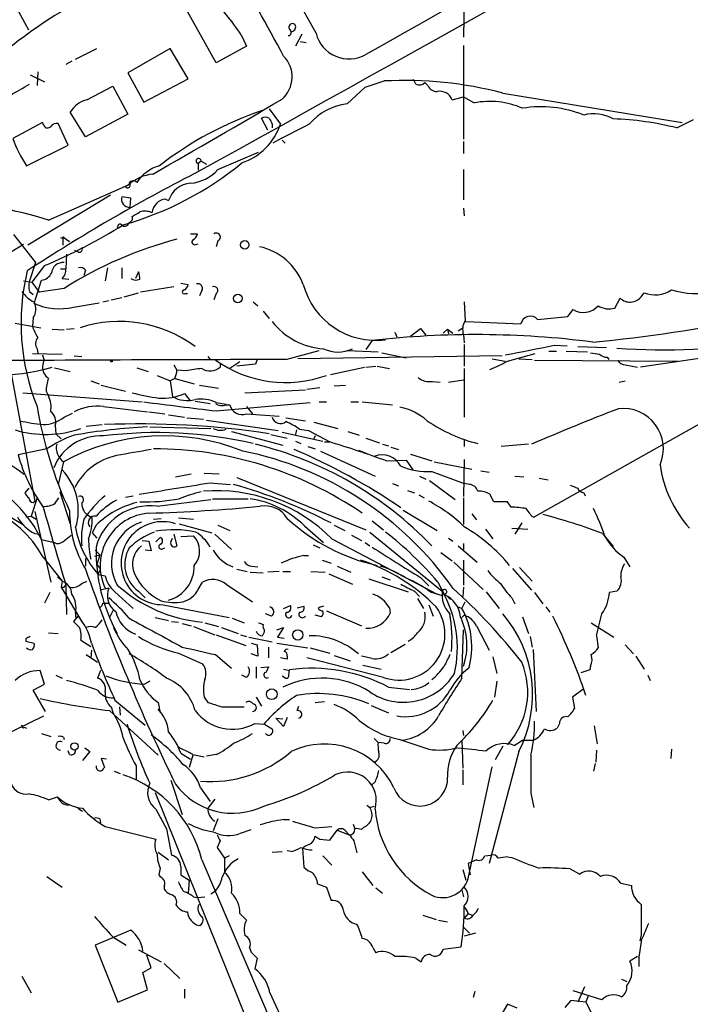
# Model space of a CAD drawing. Extents: x 5 to 972, y 10 to 895.
# Drawn here: x 631 to 706, y 535 to 645 of the extents above; entities that cross this region are included whole.
import ezdxf

# ---------------------------------------------------------------- set-up
doc = ezdxf.new("R2010")
doc.units = 0
doc.header["$MEASUREMENT"] = 0
doc.layers.add('MAIN', color=5, linetype='CONTINUOUS')

msp = doc.modelspace()

# ---------------------------------------------------------------- linework, layer by layer
at = {"layer": 'MAIN'}
for p, q in [((680.5507, 657.6059), (680.2967, 643.5513)), ((631.6133, 644.3133), (629.8353, 647.6153)), ((652.6107, 640.6726), (649.224, 646.6839)), ((655.4047, 643.8053), (655.9973, 642.5353)), ((662.178, 643.8899), (661.5007, 642.5353)), ((636.8627, 641.0959), (639.2333, 642.2813)), ((647.446, 642.2813), (642.7047, 639.5719)), ((649.478, 638.8946), (647.446, 642.2813)), ((655.9973, 642.5353), (652.6107, 640.6726)), ((662.0087, 643.0433), (662.686, 642.9586)), ((680.2967, 642.6199), (680.2967, 632.1213)), ((636.4393, 640.8419), (635.762, 640.5033)), ((631.7827, 639.3179), (633.3913, 638.5559)), ((632.6293, 639.6566), (632.5447, 638.1326)), ((642.7047, 639.5719), (644.4827, 636.2699)), ((644.4827, 636.2699), (649.478, 638.8946)), ((638.1327, 636.5239), (641.0113, 638.0479)), ((641.0113, 638.0479), (642.7047, 634.9153)), ((667.258, 636.1006), (669.29, 637.9633)), ((669.29, 637.9633), (671.4067, 638.6406)), ((674.9627, 638.3019), (674.7087, 638.8099)), ((675.9787, 638.4713), (676.3173, 638.1326)), ((679.0267, 636.5239), (680.2967, 636.8626)), ((680.2967, 636.8626), (681.482, 636.1853)), ((684.6993, 637.2859), (704.7653, 633.9839)), ((637.9633, 632.3753), (636.27, 635.1693)), ((642.7047, 634.9153), (637.9633, 632.3753)), ((658.368, 633.1373), (657.6907, 634.4919)), ((658.5373, 635.5079), (659.8073, 633.8146)), ((633.1373, 633.9839), (629.8353, 632.2059)), ((633.3067, 633.6453), (633.1373, 633.9839)), ((636.016, 631.4439), (634.9153, 633.8993)), ((658.876, 633.8146), (658.876, 633.3913)), ((704.1727, 633.3913), (706.0353, 634.3226)), ((631.3593, 629.1579), (636.016, 631.4439)), ((659.9767, 632.0366), (660.3153, 631.6979)), ((680.2967, 631.8673), (680.2967, 630.5126)), ((652.78, 628.7346), (657.352, 630.6819)), ((650.9173, 629.6659), (650.5787, 629.4119)), ((650.5787, 629.4119), (650.5787, 628.6499)), ((650.9173, 629.6659), (651.51, 629.3273)), ((680.2967, 628.7346), (680.2967, 625.3479)), ((633.8147, 623.0619), (642.7893, 627.0413)), ((642.7893, 627.0413), (642.4507, 626.7873)), ((640.7573, 625.8559), (631.5287, 620.2679)), ((643.0433, 625.5173), (642.0273, 625.6866)), ((642.9587, 624.5013), (643.0433, 625.5173)), ((646.938, 625.4326), (647.2767, 625.2633)), ((680.2967, 624.4166), (680.3813, 623.5699)), ((642.1967, 622.3846), (642.4507, 622.3846)), ((629.92, 621.4533), (632.3753, 618.3206)), ((649.732, 621.5379), (650.494, 621.5379)), ((631.0207, 620.3526), (622.808, 615.3573)), ((635.4233, 621.1993), (636.1853, 620.6913)), ((635.4233, 621.1993), (635.4233, 620.2679)), ((650.3247, 620.3526), (650.5787, 620.4373)), ((652.78, 620.7759), (652.6107, 620.0986)), ((635.8467, 619.2519), (635.762, 617.6433)), ((637.2013, 619.5059), (636.778, 619.6753)), ((632.3753, 618.3206), (631.698, 616.2886)), ((633.3913, 617.9819), (631.952, 616.1193)), ((635.1693, 617.6433), (635.762, 617.6433)), ((637.9633, 617.4739), (637.794, 616.8813)), ((640.4187, 617.7279), (640.1647, 616.2886)), ((642.0273, 617.7279), (642.0273, 616.5426)), ((643.89, 617.3046), (643.5513, 616.5426)), ((631.0207, 616.2886), (631.952, 616.1193)), ((631.952, 616.1193), (632.7987, 615.0186)), ((632.206, 613.7486), (633.0527, 616.3733)), ((635.3387, 616.5426), (636.1007, 616.4579)), ((648.6313, 616.0346), (649.478, 615.8653)), ((627.8033, 615.6959), (632.2907, 591.6506)), ((631.698, 615.1033), (632.1213, 614.7646)), ((635.5927, 615.4419), (632.7987, 615.0186)), ((642.2813, 614.5106), (643.89, 614.9339)), ((647.8693, 615.6113), (644.144, 615.0186)), ((649.1393, 614.8493), (649.3933, 614.8493)), ((651.002, 615.1879), (650.748, 614.5953)), ((652.6107, 614.8493), (652.3567, 614.1719)), ((700.1933, 614.5106), (700.532, 614.9339)), ((636.6087, 613.3253), (639.4873, 613.8333)), ((639.9107, 613.9179), (640.588, 614.0873)), ((640.842, 614.1719), (642.0273, 614.4259)), ((656.7593, 613.9179), (657.2673, 613.4946)), ((680.3813, 613.9179), (680.466, 611.8013)), ((697.23, 613.2406), (697.8227, 614.3413)), ((657.86, 612.9019), (658.5373, 612.0553)), ((691.9807, 612.3093), (692.5733, 613.0713)), ((630.0893, 611.5473), (632.968, 611.0393)), ((632.1213, 612.1399), (632.0367, 611.2086)), ((680.5507, 611.7166), (686.7313, 611.4626)), ((688.594, 611.9706), (691.9807, 612.3093)), ((634.238, 610.8699), (635.5927, 610.7853)), ((635.8467, 610.8699), (636.6933, 610.9546)), ((672.592, 610.5313), (672.846, 610.0233)), ((674.37, 610.1079), (675.4707, 610.9546)), ((675.4707, 610.9546), (676.0633, 610.1926)), ((678.5187, 610.8699), (678.0107, 610.4466)), ((678.5187, 610.8699), (678.6033, 610.3619)), ((678.5187, 610.8699), (679.1113, 610.4466)), ((679.704, 610.7006), (680.212, 611.0393)), ((680.2967, 610.2773), (680.3813, 609.3459)), ((670.052, 609.5999), (669.3747, 608.5839)), ((680.3813, 609.1766), (680.3813, 606.7213)), ((632.0367, 608.1606), (635.3387, 608.0759)), ((632.5447, 608.6686), (632.6293, 608.1606)), ((660.4, 607.4833), (664.1253, 608.4993)), ((667.258, 608.4993), (670.7293, 608.3299)), ((671.1527, 608.2453), (673.862, 607.6526)), ((685.2073, 607.3139), (688.34, 608.1606)), ((689.864, 608.4146), (690.7107, 608.4146)), ((690.4567, 609.0919), (691.896, 609.0073)), ((691.8113, 608.4146), (694.182, 608.3299)), ((693.0813, 608.9226), (696.2987, 608.8379)), ((709.8453, 608.0759), (700.1087, 606.6366)), ((633.1373, 607.9913), (633.3067, 607.4833)), ((633.3067, 607.4833), (633.1373, 606.7213)), ((636.6933, 607.9066), (637.54, 607.8219)), ((651.6793, 607.8219), (651.9333, 607.4833)), ((653.034, 607.0599), (653.034, 606.6366)), ((655.2353, 607.2293), (654.1347, 606.4673)), ((657.0133, 606.9753), (654.8967, 606.7213)), ((657.1827, 607.4833), (657.0133, 606.9753)), ((684.6147, 607.9066), (661.7547, 607.5679)), ((683.514, 607.5679), (684.9533, 607.3139)), ((686.4773, 607.5679), (688.0013, 607.4833)), ((688.2553, 607.3986), (704.2573, 607.3139)), ((696.3833, 607.7373), (696.5527, 607.4833)), ((634.492, 606.5519), (636.27, 606.1286)), ((643.7207, 606.5519), (644.9907, 606.1286)), ((647.8693, 606.8906), (648.208, 606.2979)), ((649.224, 606.2133), (648.208, 606.2979)), ((665.3953, 605.7899), (669.2053, 606.6366)), ((669.3747, 606.6366), (670.4753, 606.7213)), ((670.6447, 606.7213), (671.9993, 606.4673)), ((680.3813, 606.4673), (680.3813, 601.0486)), ((698.4153, 606.8906), (699.77, 606.6366)), ((638.556, 605.1126), (639.4873, 604.7739)), ((646.0067, 605.7053), (647.446, 605.1126)), ((647.954, 605.3666), (647.446, 605.1126)), ((647.446, 605.1126), (647.7, 603.3346)), ((647.954, 605.3666), (650.1553, 604.7739)), ((676.8253, 605.0279), (677.672, 604.9433)), ((678.6033, 604.9433), (680.2967, 605.1973)), ((697.738, 604.9433), (698.4153, 605.1126)), ((630.936, 603.7579), (644.3133, 602.7419)), ((633.5607, 603.9273), (633.8147, 603.4193)), ((639.7413, 604.6046), (642.4507, 603.9273)), ((649.0547, 603.6733), (649.732, 602.8266)), ((650.748, 604.6046), (652.8647, 604.2659)), ((655.828, 603.7579), (662.6013, 604.0966)), ((662.7707, 604.1813), (664.21, 604.3506)), ((665.8187, 604.5199), (667.0887, 604.6046)), ((650.24, 602.8266), (651.9333, 602.5726)), ((652.6107, 602.6573), (653.7113, 602.4879)), ((652.6107, 601.7259), (663.1093, 602.6573)), ((664.1253, 602.7419), (664.972, 602.7419)), ((667.6813, 602.7419), (668.528, 602.7419)), ((668.9513, 602.7419), (672.338, 602.4033)), ((712.6393, 603.5886), (688.2553, 589.8726)), ((635.5927, 601.0486), (636.524, 601.4719)), ((639.9953, 602.2339), (644.906, 601.6413)), ((645.0753, 601.6413), (646.8533, 601.3873)), ((653.7113, 602.4033), (654.1347, 602.4033)), ((655.9973, 602.2339), (656.6747, 601.3873)), ((647.2767, 601.3026), (649.0547, 601.0486)), ((649.3087, 600.9639), (651.1713, 600.7946)), ((651.51, 600.7099), (659.5533, 599.5246)), ((655.9973, 601.3873), (659.638, 601.1333)), ((660.4, 600.9639), (662.6013, 600.6253)), ((663.5327, 600.4559), (666.242, 599.7786)), ((634.5767, 600.1173), (634.6613, 599.1859)), ((638.048, 600.0326), (639.826, 600.2019)), ((645.16, 599.9479), (652.018, 599.7786)), ((654.304, 599.4399), (660.0613, 597.9159)), ((659.9767, 599.3553), (664.5487, 598.3393)), ((661.5853, 599.6093), (661.5007, 599.1013)), ((661.924, 599.6939), (662.94, 599.5246)), ((662.94, 599.5246), (665.3107, 598.2546)), ((667.3427, 599.4399), (668.6127, 599.0166)), ((634.6613, 599.1859), (635.254, 598.5933)), ((658.7067, 599.1013), (660.5693, 598.6779)), ((661.5007, 598.3393), (662.0933, 598.0853)), ((663.702, 598.9319), (663.5327, 598.5933)), ((664.718, 598.2546), (665.3107, 598.2546)), ((669.3747, 598.6779), (670.8987, 598.1699)), ((680.3813, 598.5086), (680.3813, 597.7466)), ((633.6453, 597.4926), (630.428, 596.8153)), ((662.8553, 597.7466), (663.702, 597.4926)), ((664.2947, 597.2386), (670.3907, 594.4446)), ((668.528, 597.3233), (669.4593, 596.9846)), ((671.2373, 598.0006), (671.9147, 597.8313)), ((672.1687, 597.6619), (673.0153, 597.4079)), ((687.578, 598.0006), (684.53, 597.7466)), ((635.508, 596.0533), (634.9153, 593.5133)), ((671.6607, 596.1379), (673.862, 596.2226)), ((673.862, 596.2226), (674.624, 595.1219)), ((674.37, 596.8999), (676.7407, 596.1379)), ((676.9947, 596.0533), (681.228, 595.2066)), ((680.3813, 596.3073), (680.2967, 592.1586)), ((676.7407, 594.9526), (680.3813, 593.5979)), ((682.244, 595.0373), (683.1753, 594.8679)), ((648.0387, 594.3599), (649.8167, 594.6986)), ((651.256, 594.7833), (652.9493, 594.6986)), ((654.8967, 594.2753), (669.3747, 588.4333)), ((675.386, 594.4446), (676.0633, 594.1059)), ((676.4867, 593.9366), (679.3653, 591.8199)), ((686.054, 594.4446), (687.07, 594.3599)), ((688.7633, 594.1906), (689.7793, 594.0213)), ((631.6133, 593.0899), (631.19, 592.5819)), ((635.0847, 592.6666), (635.3387, 592.4126)), ((635.0847, 592.6666), (636.27, 589.1106)), ((651.8487, 593.6826), (654.2193, 593.5133)), ((672.338, 593.5979), (673.0153, 593.3439)), ((674.0313, 592.8359), (674.7933, 592.5819)), ((680.974, 593.5133), (680.3813, 593.5979)), ((626.11, 591.9046), (631.1053, 588.9413)), ((632.5447, 591.9893), (631.8673, 589.9573)), ((632.1213, 591.4813), (632.2907, 591.6506)), ((634.5767, 591.3966), (635, 591.9893)), ((642.4507, 592.0739), (643.2973, 592.2433)), ((646.0067, 591.0579), (652.018, 591.8199)), ((652.1873, 591.9046), (656.1667, 591.9046)), ((675.3013, 592.3279), (675.894, 591.9893)), ((680.2967, 591.9893), (680.2967, 589.0259)), ((683.6833, 591.5659), (683.26, 592.4126)), ((685.2073, 591.5659), (683.6833, 591.5659)), ((685.6307, 590.9733), (685.2073, 591.5659)), ((693.7587, 592.5819), (693.928, 592.2433)), ((632.2907, 590.4653), (634.0687, 582.5913)), ((673.5233, 590.6346), (677.3333, 588.3486)), ((687.7473, 590.2113), (687.324, 590.8039)), ((631.2747, 589.8726), (631.8673, 589.9573)), ((631.8673, 589.9573), (632.46, 589.6186)), ((638.1327, 590.1266), (638.7253, 589.7879)), ((645.5833, 589.6186), (646.43, 589.7033)), ((648.3773, 589.7879), (650.0707, 589.6186)), ((670.052, 589.4493), (671.322, 588.4333)), ((681.228, 590.2113), (681.736, 589.5339)), ((639.1487, 588.9413), (638.7253, 588.0946)), ((648.462, 589.1106), (652.1027, 588.0946)), ((652.78, 588.9413), (654.1347, 588.3486)), ((662.5167, 588.8566), (664.6333, 586.9939)), ((665.8187, 588.9413), (667.004, 588.3486)), ((682.752, 588.5179), (683.5987, 587.4173)), ((685.7153, 588.6026), (687.4933, 588.5179)), ((686.816, 589.1953), (686.054, 587.9253)), ((632.2907, 588.0099), (632.7987, 587.9253)), ((633.0527, 587.3326), (634.492, 586.9939)), ((635.4233, 587.0786), (636.3547, 587.8406)), ((638.7253, 588.0946), (639.2333, 587.5019)), ((644.3133, 587.2479), (645.0753, 587.1633)), ((645.0753, 587.1633), (645.3293, 586.0626)), ((645.8373, 587.0786), (646.3453, 587.5866)), ((647.5307, 587.0786), (647.7, 587.5019)), ((647.8693, 587.9253), (648.208, 586.6553)), ((648.6313, 587.6713), (650.0707, 587.7559)), ((652.4413, 587.9253), (654.304, 586.2319)), ((665.5647, 587.4173), (677.3333, 581.2366)), ((667.766, 587.8406), (668.8667, 587.2479)), ((669.798, 588.1793), (677.926, 581.5753)), ((678.6033, 587.5019), (679.1113, 587.1633)), ((695.8753, 588.0099), (697.0607, 586.5706)), ((639.064, 586.1473), (639.572, 585.6393)), ((645.3293, 586.0626), (644.652, 586.1473)), ((646.5993, 586.3166), (646.8533, 586.4013)), ((663.448, 586.7399), (664.21, 586.4013)), ((669.29, 586.9939), (669.798, 586.6553)), ((679.704, 586.6553), (681.8207, 584.7926)), ((680.2967, 586.9093), (680.2967, 586.2319)), ((633.222, 585.3853), (635.3387, 582.6759)), ((637.9633, 585.2159), (637.9633, 584.3693)), ((638.9793, 585.4699), (639.572, 585.6393)), ((639.572, 585.6393), (639.2333, 584.5386)), ((662.432, 585.5546), (662.94, 585.5546)), ((664.464, 585.0466), (665.48, 584.7079)), ((668.782, 585.0466), (668.9513, 584.8773)), ((677.7567, 585.8933), (679.0267, 584.9619)), ((680.2967, 585.0466), (680.2967, 582.2526)), ((698.246, 585.3853), (698.9233, 584.2846)), ((639.2333, 584.5386), (639.6567, 584.0306)), ((639.4027, 583.4379), (639.6567, 584.0306)), ((654.8967, 584.0306), (656.082, 583.7766)), ((656.59, 584.3693), (657.2673, 584.2846)), ((666.1573, 584.3693), (667.6813, 583.6919)), ((679.196, 584.7926), (682.498, 581.7446)), ((685.8, 584.1153), (687.9167, 581.6599)), ((686.562, 584.1999), (688.0013, 582.6759)), ((634.8307, 583.1839), (635.3387, 582.6759)), ((639.4027, 583.4379), (640.1647, 583.2686)), ((656.4207, 583.6919), (657.86, 583.6073)), ((659.638, 583.7766), (658.368, 583.6919)), ((660.0613, 583.7766), (660.908, 583.7766)), ((663.194, 583.7766), (664.8027, 583.6919)), ((665.226, 583.5226), (667.8507, 582.3373)), ((669.7133, 582.9299), (674.116, 581.4906)), ((671.1527, 583.1839), (672.084, 582.8453)), ((675.4707, 583.0993), (676.402, 582.1679)), ((635.3387, 582.6759), (635.254, 581.9986)), ((635.254, 581.9986), (637.6247, 578.0193)), ((635.5927, 581.9986), (635.6773, 582.2526)), ((635.762, 582.2526), (635.8467, 578.9506)), ((637.54, 582.4219), (638.1327, 582.6759)), ((640.588, 581.9139), (639.6567, 581.6599)), ((650.5787, 581.7446), (651.0867, 582.5913)), ((653.7113, 582.3373), (656.6747, 580.3899)), ((677.418, 582.5913), (678.18, 581.1519)), ((680.2967, 581.9986), (680.212, 580.9826)), ((633.984, 581.4059), (633.3913, 580.2206)), ((641.2653, 581.4906), (643.2973, 579.6279)), ((643.89, 581.5753), (644.652, 580.8133)), ((674.7933, 581.5753), (675.386, 580.9826)), ((675.132, 580.7286), (675.8093, 579.6279)), ((676.5713, 581.4906), (677.926, 581.0673)), ((678.3493, 581.3213), (678.18, 581.1519)), ((678.5187, 580.9826), (678.8573, 580.6439)), ((682.8367, 581.4906), (684.276, 579.6279)), ((685.7153, 580.8133), (686.054, 580.1359)), ((688.2553, 581.4059), (689.1867, 580.1359)), ((697.484, 581.5753), (696.6373, 581.4059)), ((639.826, 579.9666), (639.572, 579.7126)), ((639.9107, 580.2206), (640.588, 580.2206)), ((646.684, 580.0513), (654.05, 578.6119)), ((660.146, 579.6279), (660.908, 579.9666)), ((661.67, 579.7126), (662.432, 579.8819)), ((664.6333, 579.8819), (664.0407, 579.7126)), ((671.9993, 579.7126), (672.084, 579.1199)), ((676.402, 580.0513), (676.91, 578.7813)), ((679.704, 579.7973), (680.1273, 579.6279)), ((680.1273, 579.6279), (680.466, 580.3899)), ((689.5253, 579.7973), (689.9487, 579.2046)), ((637.1167, 578.7813), (636.6087, 578.1886)), ((636.8627, 579.1199), (636.8627, 578.6119)), ((641.0113, 579.3739), (640.6727, 578.6119)), ((645.7527, 578.6119), (647.2767, 578.2733)), ((654.3887, 578.5273), (655.7433, 578.0193)), ((658.7913, 578.7813), (658.114, 579.0353)), ((664.3793, 578.6966), (663.702, 578.8659)), ((664.972, 579.3739), (668.8667, 577.6806)), ((680.1273, 578.6119), (680.3813, 578.8659)), ((686.9007, 578.6966), (687.578, 576.8339)), ((647.6153, 578.1886), (648.3773, 578.1039)), ((648.8007, 577.9346), (649.8167, 577.6806)), ((650.0707, 577.5959), (652.4413, 576.6646)), ((651.3407, 578.0193), (652.8647, 577.5959)), ((653.2033, 577.5113), (655.066, 576.8339)), ((659.384, 577.2573), (660.146, 577.5113)), ((660.146, 577.5113), (659.4687, 576.4106)), ((680.1273, 571.8386), (680.2967, 577.2573)), ((681.736, 577.6806), (683.1753, 574.9713)), ((694.6053, 578.0193), (697.1453, 576.4106)), ((631.2747, 576.2413), (631.2747, 575.9873)), ((633.8147, 576.9186), (634.9153, 576.8339)), ((652.6107, 576.6646), (655.9127, 575.4793)), ((655.32, 576.6646), (655.9973, 576.4953)), ((656.2513, 576.4106), (658.876, 575.9026)), ((659.4687, 576.4106), (660.2307, 576.3259)), ((687.7473, 576.4953), (688.0013, 575.3099)), ((695.198, 576.5799), (695.3673, 575.2253)), ((631.2747, 575.9873), (632.206, 575.7333)), ((637.4553, 576.0719), (638.556, 575.3946)), ((656.5053, 575.7333), (657.1827, 575.5639)), ((657.1827, 575.5639), (657.2673, 574.2939)), ((658.4527, 575.3099), (658.4527, 574.1246)), ((659.384, 575.7333), (662.8553, 575.2253)), ((663.1093, 575.2253), (665.3107, 574.6326)), ((672.1687, 574.7173), (673.7773, 575.6486)), ((688.086, 575.0559), (688.4247, 568.1133)), ((698.4153, 575.5639), (699.3467, 574.5479)), ((638.048, 574.4633), (639.318, 573.6166)), ((638.6407, 574.9713), (638.556, 574.1246)), ((648.3773, 574.6326), (651.0867, 573.4473)), ((652.526, 574.4633), (654.304, 572.9393)), ((657.2673, 574.2939), (656.5053, 574.5479)), ((660.5693, 573.9553), (659.8073, 574.1246)), ((660.5693, 574.2939), (660.5693, 573.9553)), ((671.322, 571.9233), (662.7707, 574.1246)), ((665.8187, 574.3786), (667.5967, 573.7859)), ((670.052, 574.0399), (668.8667, 574.2939)), ((683.5987, 574.2093), (684.022, 572.3466)), ((699.6007, 574.2939), (700.532, 572.8546)), ((657.098, 573.1086), (657.098, 571.8386)), ((657.606, 573.0239), (658.4527, 573.1086)), ((658.4527, 573.1086), (658.1987, 572.5159)), ((660.146, 572.8546), (660.8233, 572.6853)), ((669.036, 573.2779), (671.068, 572.8546)), ((694.5207, 573.1933), (694.436, 572.7699)), ((633.3913, 571.1613), (632.8833, 572.6853)), ((634.6613, 572.1773), (635.3387, 571.8386)), ((639.6567, 572.6853), (639.318, 571.8386)), ((655.9973, 571.9233), (655.4893, 572.1773)), ((659.9767, 572.0926), (660.4, 571.8386)), ((660.7387, 572.1773), (660.8233, 572.7699)), ((694.436, 572.7699), (693.42, 572.4313)), ((700.9553, 572.1773), (701.2093, 571.5846)), ((632.1213, 570.4839), (633.3913, 571.1613)), ((645.16, 571.4999), (644.5673, 571.1613)), ((671.9147, 570.8226), (674.2853, 570.5686)), ((684.022, 571.4999), (683.768, 569.7219)), ((633.476, 568.1133), (632.1213, 570.4839)), ((651.256, 569.7219), (651.6793, 569.1293)), ((657.098, 569.7219), (657.6907, 568.7059)), ((693.674, 570.5686), (692.4887, 569.7219)), ((692.4887, 569.7219), (692.7427, 568.4519)), ((640.842, 568.6213), (641.0113, 568.0286)), ((641.2653, 569.3833), (644.652, 566.5893)), ((641.7733, 568.6213), (641.858, 567.6899)), ((646.0913, 569.1293), (646.3453, 567.9439)), ((653.2033, 568.6213), (655.7433, 568.6213)), ((661.67, 568.1979), (661.8393, 568.7059)), ((663.702, 569.1293), (664.718, 569.2139)), ((669.9673, 568.7906), (671.9147, 567.9439)), ((628.396, 565.2346), (633.3067, 567.6053)), ((640.6727, 568.1979), (646.0913, 563.2026)), ((660.146, 566.4199), (659.2993, 567.3513)), ((659.2993, 567.3513), (660.0613, 567.2666)), ((660.5693, 567.4359), (660.146, 566.4199)), ((631.1053, 566.3353), (631.3593, 566.2506)), ((656.9287, 566.7586), (657.9447, 566.6739)), ((658.0293, 566.6739), (658.876, 566.1659)), ((691.0493, 566.7586), (690.7953, 566.2506)), ((694.944, 566.5046), (695.2827, 564.4726)), ((633.0527, 565.6579), (634.0687, 565.3193)), ((635.508, 565.2346), (635.5927, 564.9806)), ((680.212, 565.9966), (680.2967, 565.4039)), ((637.8787, 564.0493), (638.4713, 563.6259)), ((670.306, 565.0653), (670.7293, 564.6419)), ((671.4067, 564.5573), (670.7293, 564.6419)), ((673.1847, 564.9806), (676.402, 563.8799)), ((680.1273, 564.8959), (680.212, 561.7633)), ((684.6993, 564.2186), (683.8527, 562.6946)), ((685.9693, 564.3033), (686.9007, 564.8959)), ((686.9007, 564.8959), (688.086, 564.8959)), ((636.1853, 563.2873), (636.016, 563.7106)), ((638.4713, 563.6259), (637.6247, 562.6099)), ((648.6313, 563.4566), (649.732, 562.7793)), ((649.986, 563.2026), (649.5627, 561.8479)), ((649.986, 563.2873), (651.256, 563.0333)), ((652.6107, 563.2873), (651.51, 563.1179)), ((686.4773, 563.6259), (683.1753, 551.0953)), ((695.198, 563.7953), (695.1133, 562.4406)), ((703.58, 563.8799), (703.4953, 562.8639)), ((640.334, 562.7793), (639.7413, 562.8639)), ((639.7413, 562.8639), (640.08, 561.8479)), ((643.636, 562.0173), (643.636, 560.4933)), ((680.8893, 549.7406), (683.514, 561.9326)), ((695.0287, 562.2713), (694.8593, 561.4246)), ((641.1807, 561.4246), (641.858, 561.1706)), ((680.212, 561.5939), (680.212, 559.9006)), ((647.5307, 560.4086), (648.8007, 556.5986)), ((670.3907, 560.2393), (669.9673, 559.8159)), ((633.8147, 558.2073), (634.8307, 558.5459)), ((645.7527, 559.0539), (667.3427, 505.6293)), ((650.8327, 559.5619), (651.9333, 558.0379)), ((687.832, 558.9693), (688.1707, 557.3606)), ((652.4413, 558.2919), (651.6793, 557.2759)), ((669.4593, 557.6146), (669.798, 557.3606)), ((669.798, 557.3606), (670.306, 557.5299)), ((637.1167, 557.2759), (637.6247, 556.9373)), ((645.8373, 557.1913), (647.0227, 554.9899)), ((639.572, 556.0906), (639.6567, 555.6673)), ((640.1647, 555.2439), (645.8373, 553.8046)), ((652.78, 556.0906), (652.272, 554.7359)), ((660.146, 556.0059), (660.8233, 556.0059)), ((663.702, 555.0746), (665.5647, 555.2439)), ((667.9353, 555.4979), (668.1047, 555.0746)), ((647.0227, 554.9899), (647.6153, 552.0266)), ((655.32, 554.4819), (656.5053, 554.9053)), ((665.3107, 553.7199), (666.1573, 554.8206)), ((666.1573, 554.8206), (667.512, 554.3126)), ((667.0887, 554.7359), (667.512, 554.3126)), ((669.1207, 555.1593), (668.8667, 554.9053)), ((653.034, 553.6353), (652.6953, 552.8733)), ((664.21, 553.8046), (665.3107, 553.7199)), ((668.02, 553.6353), (668.3587, 552.2806)), ((646.0913, 552.3653), (647.2767, 551.5186)), ((652.6953, 552.8733), (653.542, 551.6879)), ((654.05, 551.9419), (653.542, 551.6879)), ((658.876, 552.3653), (659.9767, 552.4499)), ((660.9927, 552.4499), (660.5693, 552.5346)), ((662.2627, 552.7886), (662.432, 550.6719)), ((664.5487, 551.9419), (665.5647, 550.9259)), ((682.6673, 551.9419), (683.3447, 552.0266)), ((648.6313, 550.7566), (648.6313, 549.8253)), ((651.002, 551.5186), (662.7707, 524.0019)), ((653.542, 551.6879), (653.542, 550.0793)), ((681.736, 551.5186), (680.8047, 551.0953)), ((680.8047, 551.0953), (681.0587, 549.8253)), ((685.2073, 551.8573), (685.7153, 551.7726)), ((633.6453, 549.6559), (635.3387, 548.4706)), ((646.3453, 550.5873), (646.176, 549.8253)), ((648.6313, 549.8253), (649.5627, 549.2326)), ((668.9513, 550.1639), (670.1367, 548.6399)), ((680.212, 550.4179), (680.5507, 549.2326)), ((692.2347, 550.5026), (693.3353, 549.9099)), ((646.7687, 548.5553), (646.7687, 548.2166)), ((649.5627, 549.2326), (649.478, 547.7933)), ((663.956, 548.8093), (664.972, 548.4706)), ((697.9073, 548.8939), (699.0927, 548.6399)), ((652.018, 547.7086), (652.526, 548.0473)), ((664.972, 548.4706), (665.48, 546.9466)), ((670.4753, 548.3859), (671.2373, 547.7933)), ((680.1273, 548.1319), (680.2967, 547.3699)), ((650.0707, 547.3699), (650.494, 547.2853)), ((650.494, 547.2853), (651.3407, 547.3699)), ((700.1933, 546.5233), (700.1933, 543.1366)), ((655.2353, 545.5073), (655.9973, 544.7453)), ((675.7247, 545.3379), (677.2487, 544.8299)), ((680.8047, 545.5073), (680.3813, 544.9993)), ((680.8047, 545.5073), (681.228, 545.3379)), ((677.5027, 544.7453), (678.5187, 544.5759)), ((643.0433, 543.6446), (639.064, 541.9513)), ((680.2967, 543.9833), (680.974, 543.3059)), ((681.6513, 543.3059), (680.3813, 542.9673)), ((700.1933, 543.1366), (700.024, 542.4593)), ((639.064, 541.9513), (641.604, 535.6013)), ((641.0113, 542.8826), (642.5353, 541.9513)), ((643.89, 541.4433), (646.43, 540.0886)), ((645.3293, 539.4113), (644.8213, 540.8506)), ((656.336, 541.6973), (656.5053, 541.1893)), ((656.5053, 541.1893), (657.1827, 540.5119)), ((670.1367, 541.6973), (670.4753, 541.1046)), ((678.0107, 541.5279), (680.0427, 541.7819)), ((646.7687, 539.9193), (648.5467, 538.2259)), ((657.1827, 540.5119), (656.9287, 539.3266)), ((674.9627, 540.5119), (675.5553, 540.0886)), ((699.77, 540.6813), (698.9233, 540.1733)), ((699.9393, 540.5966), (699.9393, 539.5806)), ((644.398, 538.9033), (645.3293, 539.4113)), ((644.906, 536.9559), (644.398, 538.9033)), ((630.8513, 538.4799), (631.8673, 536.6173)), ((697.992, 538.1413), (698.5847, 537.8873)), ((641.604, 535.6013), (644.906, 536.9559)), ((649.0547, 537.0406), (649.0547, 536.0246)), ((658.622, 536.6173), (663.0247, 527.0499)), ((681.5667, 536.7866), (681.3973, 536.1093)), ((695.7907, 535.8553), (692.5733, 536.8713)), ((693.8433, 537.2946), (693.0813, 535.6013)), ((685.2073, 535.3473), (684.3607, 533.9079)), ((686.308, 534.9239), (685.2073, 535.3473)), ((692.3193, 535.7706), (691.642, 535.0086)), ((694.0127, 535.6013), (692.3193, 535.7706)), ((694.2667, 536.2786), (694.0127, 535.6013)), ((694.0127, 535.6013), (694.6053, 534.4159))]:
    msp.add_line(p, q, dxfattribs=at)
for centre, radius in [((655.8014, 620.3118), 0.4678), ((655.0221, 614.3035), 0.4788), ((640.8631, 607.314), 0.1058), ((661.7398, 576.6681), 0.5808), ((658.8324, 570.0421), 0.6078), ((636.7341, 564.1982), 0.4078)]:
    msp.add_circle(centre, radius, dxfattribs=at)
for centre, radius, start, end in [((-6504.1557, 13536.4979), 14758.2743, 298.99752481, 299.69439013), ((9739.7514, -15448.1445), 18470.2934, 119.1823547, 119.41153787), ((-105.6312, 220.2708), 878.3671, 28.8407406, 30.2628829), ((400.248, 502.1157), 294.8843, 28.193633, 32.737235), ((635.1836, 630.4498), 24.2335, 33.443703, 46.827785), ((664.0151, 598.9122), 55.5148, 120.79573, 141.157715), ((660.6475, 644.082), 0.3615, 271.030389, 60.903834), ((661.1334, 644.6553), 0.403, 24.32043, 219.694533), ((660.9405, 644.7122), 0.5707, 275.248057, 11.020513), ((667.4858, 644.9227), 3.8187, 194.375767, 299.646433), ((657.8025, 639.1008), 3.3073, 311.101506, 44.881178), ((593.824, 701.0403), 73.284, 297.176558, 301.118596), ((673.6676, 594.9324), 43.7666, 75.40071, 92.961107), ((675.3665, 639.0117), 0.8166, 240.364771, 318.564574), ((677.3227, 638.5401), 1.0848, 202.06327, 270.559841), ((677.6405, 636.0087), 1.4789, 20.388265, 101.989225), ((638.7788, 633.6775), 2.9188, 102.788779, 149.263144), ((137.9343, 1521.6233), 1027.5112, 299.6021546, 300.5350208), ((668.1753, 629.3393), 6.8233, 97.726099, 139.012981), ((683.2427, 627.2161), 9.1404, 66.409207, 101.106231), ((688.9495, 622.7899), 12.9656, 68.22764, 99.091883), ((670.153, 598.4629), 38.8976, 108.554846, 127.89639), ((658.114, 633.4765), 1.1001, 67.369719, 112.630281), ((828.0415, 718.8332), 189.3281, 206.453857, 206.683026), ((694.8869, 630.5412), 4.4353, 60.652168, 104.736199), ((633.7135, 633.8348), 0.4487, 204.977557, 322.333315), ((634.8185, 632.9138), 0.9902, 84.39016, 139.217958), ((653.3306, 635.9733), 6.827, 288.433356, 341.566644), ((734.8463, 490.9595), 159.8935, 116.691347, 118.333374), ((695.8738, 600.6993), 33.7289, 75.756273, 87.983379), ((641.9765, 636.3715), 12.8359, 198.936902, 214.193201), ((632.3648, 657.5747), 36.3747, 285.681799, 309.474112), ((647.4523, 624.8698), 4.4506, 105.529831, 146.976564), ((650.6336, 629.6914), 0.2848, 354.863847, 258.887312), ((741.3199, 449.9348), 200.2841, 117.049075, 123.271034), ((646.0577, 623.2595), 4.9984, 96.421079, 130.835037), ((649.4357, 631.6131), 4.4125, 273.850352, 319.280821), ((642.6793, 626.982), 0.3003, 220.421237, 49.578763), ((643.3267, 626.9597), 0.5176, 40.423582, 151.003457), ((649.9348, 624.4334), 2.7846, 94.176507, 162.660827), ((642.9365, 625.4425), 0.9414, 164.971747, 271.35118), ((622.8694, 590.4523), 34.3975, 71.44585, 91.371667), ((647.099, 623.7476), 1.6927, 95.457983, 174.542017), ((642.7259, 623.3053), 0.519, 286.58081, 20.292464), ((516.636, 835.3893), 246.8298, 300.851156, 301.080338), ((644.6243, 622.1545), 1.9236, 65.762612, 107.080393), ((607.0584, 679.4628), 66.8829, 293.185947, 301.693183), ((642.0702, 622.1726), 0.5526, 122.502209, 175.567893), ((641.7312, 622.0885), 0.5517, 32.460041, 85.623597), ((642.1546, 623.104), 0.778, 292.371723, 337.628278), ((649.6839, 621.6164), 0.8139, 291.787031, 354.465227), ((652.6298, 621.191), 0.4415, 289.892177, 128.211893), ((635.316, 621.482), 0.3956, 248.233553, 314.385482), ((659.4496, 577.9659), 44.4252, 104.657792, 122.480481), ((650.19, 620.6297), 0.3081, 131.460576, 295.924669), ((637.3072, 619.8022), 0.3147, 250.332702, 42.282263), ((656.0618, 613.539), 6.7021, 20.309805, 78.162107), ((635.4405, 617.0388), 1.2908, 83.228446, 175.712617), ((655.7895, 611.5398), 25.0384, 166.489625, 201.818364), ((632.9334, 617.7215), 1.3535, 275.056838, 334.334263), ((634.3999, 617.5354), 1.3664, 313.398651, 4.52928), ((637.413, 617.093), 0.6693, 34.689739, 108.440363), ((641.8601, 616.4584), 2.1992, 359.986974, 22.629685), ((633.6874, 615.6959), 2.0758, 163.409678, 196.587676), ((643.6335, 617.4865), 1.1132, 237.98316, 292.487634), ((648.3768, 616.2043), 1.1522, 306.039438, 342.889228), ((650.5424, 615.4419), 0.5251, 331.072569, 104.681922), ((670.5112, 618.075), 8.4577, 195.1452, 277.23257), ((633.7223, 617.0176), 3.4507, 213.694212, 243.933212), ((649.0264, 615.0468), 0.2276, 82.856246, 299.754253), ((652.3672, 615.2126), 0.4374, 303.831772, 114.28568), ((701.727, 618.0636), 3.3501, 249.101857, 303.580969), ((706.4821, 625.0668), 10.2151, 253.495021, 280.372472), ((630.5799, 613.1043), 1.8183, 327.967227, 26.580553), ((635.0846, 620.5812), 7.4142, 247.154126, 281.862509), ((698.9291, 615.5314), 1.6249, 227.087322, 321.080264), ((693.7218, 614.9229), 2.1789, 238.189734, 319.0419), ((696.582, 615.4453), 2.298, 238.089497, 286.378987), ((641.7596, 597.5427), 14.1923, 53.306202, 108.013779), ((665.2277, 616.7528), 8.106, 218.41055, 265.79483), ((681.9249, 610.8678), 1.732, 147.386218, 199.934211), ((687.7805, 611.2845), 1.0642, 40.144041, 170.365967), ((676.3418, 798.1726), 189.64, 275.577925, 281.060698), ((636.2606, 612.4063), 4.3904, 195.83085, 214.198608), ((681.7165, 507.7551), 102.5106, 82.681556, 96.533737), ((633.4451, 609.2464), 1.0699, 139.685652, 212.68889), ((702.8777, 688.8261), 80.2543, 266.14638, 278.38933), ((666.242, 612.1512), 3.8362, 245.206604, 294.793396), ((652.6487, 783.8359), 178.7873, 280.409796, 282.20846), ((737.3787, 862.1604), 257.5067, 260.419421, 260.648604), ((696.2865, 608.7231), 0.9905, 220.799562, 275.608144), ((682.9802, -9277.3949), 9884.904, 90.13088152, 90.36006507), ((628.2213, 626.6211), 20.8706, 249.596771, 286.755384), ((660.3875, 618.5954), 13.6811, 234.92653, 289.578466), ((679.796, 616.1272), 10.342, 289.569228, 301.549613), ((698.5, 607.9912), 1.1039, 212.469202, 265.599304), ((634.7464, 606.6792), 1.6097, 178.501273, 234.632388), ((645.9511, 606.4131), 2.2598, 332.413275, 357.077961), ((652.4434, 590.0275), 16.5029, 95.010735, 101.249469), ((651.9074, 607.8791), 1.6772, 237.327583, 312.199236), ((637.6705, 603.9441), 4.1098, 159.749735, 180.234212), ((676.5239, 607.1502), 2.1436, 232.423911, 278.082852), ((649.1789, 625.8864), 22.9187, 254.910928, 262.471223), ((646.6099, 609.117), 5.9675, 265.830312, 294.185149), ((631.2734, 602.1491), 2.8411, 349.703812, 26.556934), ((902.548, 2634.2444), 2047.8281, 262.7603932, 262.9895749), ((649.3839, 606.2694), 3.3836, 240.154092, 284.655995), ((650.9176, 599.2713), 3.7857, 63.433595, 100.310803), ((653.2879, 603.6729), 1.3383, 235.299431, 288.443072), ((676.3505, 609.4741), 44.4001, 189.384973, 205.227896), ((633.3066, 600.5406), 1.3388, 341.567758, 55.30214), ((639.3232, 596.483), 5.79, 83.334157, 117.014238), ((655.5328, 602.7511), 1.4407, 193.96969, 288.808456), ((671.9077, 595.7853), 6.4909, 48.216184, 78.653713), ((787.462, 368.3334), 250.3124, 111.025689, 113.433491), ((698.1689, 597.4999), 4.5096, 336.678288, 96.565245), ((635.9109, 625.2181), 25.1603, 257.807905, 263.86504), ((633.2209, 603.9472), 3.7453, 270.016828, 309.29199), ((659.7899, 601.2502), 0.9359, 192.439826, 310.68829), ((656.7204, 592.1228), 9.1869, 55.499347, 66.388835), ((685.9979, 614.8296), 17.2372, 235.492179, 256.265188), ((633.515, 610.8893), 11.7887, 253.106632, 289.526549), ((648.6522, 530.2344), 69.8141, 93.075949, 99.863202), ((645.9805, 551.0488), 48.2557, 77.093052, 97.124795), ((643.8881, 501.2213), 99.0538, 81.495256, 92.203265), ((653.0815, 601.2626), 1.6904, 241.388188, 291.874421), ((640.8589, 586.8754), 12.8359, 108.936902, 124.193201), ((639.7036, 593.2217), 5.7176, 87.075643, 157.866616), ((646.8008, 575.3196), 23.6096, 68.185972, 118.575326), ((635.4435, 498.0711), 104.5408, 69.730231, 73.399369), ((623.9559, 585.8656), 11.2981, 50.74317, 92.387232), ((636.5331, 597.5772), 1.8366, 166.671235, 236.071991), ((812.7061, -376.5757), 988.2606, 99.7509033, 99.9800873), ((645.5836, 555.9567), 41.5359, 55.764856, 90.000414), ((648.0817, 559.9932), 37.9915, 35.239097, 78.626152), ((647.3028, 558.2919), 40.8788, 43.93502, 76.258382), ((635.2399, 535.4399), 67.2369, 55.555786, 67.166652), ((648.2442, 601.7469), 18.4861, 195.472315, 215.64728), ((642.8453, 590.0564), 6.8216, 101.933906, 152.799766), ((671.195, 594.4999), 2.3229, 26.747064, 112.502226), ((619.327, 580.5169), 15.3248, 26.407379, 77.195717), ((630.7383, 590.6346), 6.4265, 342.361538, 44.286968), ((676.2801, 602.7169), 7.778, 247.226233, 273.394967), ((715.6027, 597.5637), 13.4207, 187.919391, 221.890332), ((330.4064, 2561.5805), 1993.9778, 279.0477574, 279.2769364), ((654.3051, 577.4139), 15.6244, 102.522762, 111.960822), ((652.6122, 574.5527), 18.2556, 44.804925, 94.527031), ((638.1006, 535.9136), 59.9047, 62.803126, 74.054289), ((680.8554, 592.4182), 1.1015, 17.602583, 83.818923), ((682.0237, 590.3464), 2.4078, 59.106027, 92.818557), ((777.3364, 804.9177), 227.9692, 248.080499, 248.309672), ((693.8376, 593.3928), 0.8147, 201.826223, 264.442654), ((622.5092, 579.4708), 12.2371, 28.902938, 104.615969), ((632.2914, 592.9212), 1.1525, 197.122101, 233.958372), ((632.2061, 592.074), 0.5988, 188.131456, 261.857718), ((637.3706, 591.82), 0.3786, 296.571817, 116.565051), ((647.8676, 582.9029), 12.1069, 129.511935, 146.310064), ((645.1846, 584.5555), 8.1001, 117.577378, 138.173199), ((644.7074, 611.9253), 20.3697, 268.176721, 280.621642), ((654.7426, 580.9283), 11.1038, 45.562635, 81.307702), ((668.3992, 576.3984), 17.2242, 45.920677, 62.31409), ((633.3403, 593.4633), 2.4083, 267.184404, 300.889907), ((2814.648, 1221.6073), 2270.7529, 196.1241877, 196.3533725), ((648.8071, 590.4901), 12.6219, 179.728544, 210.781666), ((639.2334, 591.4152), 1.6947, 177.764657, 229.496616), ((646.0714, 581.8653), 9.8992, 103.736955, 134.372578), ((645.1723, 584.88), 6.234, 82.308059, 165.072076), ((639.859, 777.5191), 187.2959, 271.595928, 275.411125), ((658.0821, 588.2134), 2.8993, 30.922748, 101.152967), ((685.1796, 577.9161), 13.065, 80.553106, 88.021333), ((671.5123, 579.5149), 25.9331, 18.331686, 25.80521), ((634.2547, 592.0126), 4.4585, 208.683893, 243.864254), ((646.0649, 587.4171), 8.5589, 165.09493, 185.106487), ((638.9905, 589.2615), 0.7136, 77.190751, 223.319321), ((632.2432, 589.7223), 6.4824, 339.171265, 0.579824), ((645.5183, 584.4069), 5.9056, 94.301972, 204.969887), ((646.5991, 584.6949), 4.6444, 71.943072, 271.047435), ((675.1626, 605.419), 21.4464, 227.120803, 257.838947), ((688.1876, 590.3213), 0.4538, 194.027058, 278.580088), ((675.4235, 535.0099), 56.8091, 68.899245, 75.979387), ((647.0741, 590.389), 10.3522, 189.46123, 222.179907), ((645.7143, 584.6712), 4.8423, 107.866564, 209.96532), ((647.8682, 576.9322), 11.5123, 77.679403, 100.16084), ((670.5515, 572.0602), 19.3883, 39.734891, 59.536013), ((652.4525, 587.8325), 14.1566, 181.680675, 190.999976), ((648.4194, 580.7714), 7.9024, 110.375717, 134.566777), ((646.1558, 587.1798), 0.4488, 307.666685, 65.022443), ((648.2873, 586.0581), 2.4623, 319.344694, 43.591425), ((647.8975, 584.2629), 4.6075, 28.846859, 58.211318), ((646.9703, 556.6074), 40.0278, 40.47726, 52.068774), ((702.0817, 591.0599), 6.8494, 209.652123, 235.943591), ((634.8879, 587.8035), 0.9012, 243.941047, 306.449005), ((658.2244, 586.0539), 19.0806, 178.702666, 208.895503), ((646.0144, 584.5425), 3.6493, 149.378747, 234.398807), ((645.8504, 584.6018), 2.6166, 128.299028, 204.358238), ((646.4462, 586.5478), 0.2773, 93.349473, 303.512416), ((647.9035, 586.9216), 0.4045, 157.162223, 318.828732), ((655.9521, 588.2643), 4.2456, 209.909928, 249.615649), ((1519.4135, 1939.4709), 1597.4928, 237.8806884, 238.1098706), ((664.9128, 573.8792), 11.936, 101.995855, 114.875116), ((661.9626, 564.5947), 21.5589, 44.843083, 71.559757), ((852.0137, 659.5879), 226.9944, 199.442439, 206.026622), ((646.186, 584.3766), 3.9701, 285.945991, 1.115664), ((656.6744, 585.4696), 1.1035, 212.461635, 265.613639), ((667.6665, 573.5852), 11.2826, 56.693455, 72.903991), ((689.8232, 589.2387), 8.6828, 218.266339, 231.729436), ((700.4977, 583.2039), 2.5905, 146.774924, 180.442361), ((643.2942, 583.9761), 3.2085, 192.738965, 230.775427), ((649.1106, 586.0452), 6.182, 204.082754, 244.302912), ((652.205, 580.4594), 2.4074, 51.266224, 117.679507), ((670.1098, 573.1738), 10.5319, 52.155601, 69.128644), ((696.4086, 582.7183), 1.5694, 313.2546, 17.258413), ((635.4234, 666.6985), 84.7001, 269.885409, 270.114524), ((634.8756, 581.1813), 1.5647, 2.025412, 72.784468), ((636.4957, 583.4383), 1.4573, 261.090328, 315.775685), ((642.5727, 581.0672), 2.1578, 156.896246, 235.482861), ((652.586, 594.6675), 16.6313, 228.286039, 264.82781), ((648.2644, 582.9017), 2.5874, 283.884789, 333.435939), ((864.5311, 962.9559), 425.9714, 243.320357, 243.54954), ((678.1723, 581.506), 0.2559, 313.780451, 164.285299), ((635.0166, 533.2426), 65.6752, 37.933916, 47.824391), ((691.9973, 587.0786), 8.8723, 211.658736, 224.923741), ((634.1114, 579.6702), 2.8058, 348.689267, 33.935866), ((626.3095, 564.2488), 21.8691, 40.761142, 49.238858), ((669.1193, 578.093), 3.3041, 29.351708, 72.066257), ((680.8043, 581.1237), 2.9135, 171.083092, 225.789853), ((666.7628, 575.2228), 12.8441, 347.059917, 29.642354), ((676.9928, 578.4207), 2.9781, 5.315838, 66.506344), ((691.9007, 581.761), 4.7499, 324.981298, 355.712591), ((638.9799, 580.4743), 0.9648, 307.859358, 344.753736), ((647.8578, 586.2346), 5.9343, 256.07803, 279.970731), ((658.5035, 579.2554), 0.5547, 301.259632, 77.665012), ((660.4678, 579.7126), 0.5082, 271.905397, 29.985395), ((661.9724, 579.6974), 0.4952, 264.390726, 21.872304), ((664.481, 579.8227), 0.4539, 194.039305, 278.578205), ((673.0663, 576.7779), 5.1584, 250.236196, 35.826648), ((672.4131, 575.3614), 8.8155, 344.052551, 28.945707), ((632.2767, 574.4563), 6.4909, 11.346287, 41.783816), ((637.2971, 579.8679), 2.9454, 306.861339, 329.158678), ((644.8252, 580.0772), 3.5634, 192.774191, 249.053456), ((1450.1876, 2058.5939), 1685.9278, 241.3894048, 241.6185875), ((660.7245, 578.9365), 0.3597, 131.810798, 348.683821), ((662.2626, 578.9929), 0.3993, 147.985492, 328.005262), ((663.9558, 579.1623), 0.6295, 312.282873, 19.640967), ((669.5018, 580.2374), 2.8136, 267.410938, 336.598462), ((673.7262, 578.7391), 2.3001, 307.675515, 11.676331), ((663.2355, 576.2939), 15.7772, 354.573612, 10.006339), ((673.394, 575.5305), 7.2877, 341.294303, 25.750016), ((679.7744, 576.8054), 2.148, 24.044823, 73.588181), ((674.157, 570.0116), 13.8769, 332.601968, 40.56193), ((625.7323, 546.5036), 72.1748, 18.907581, 26.565193), ((607.4404, 599.0626), 90.5918, 345.630398, 347.227998), ((806.2722, 747.1748), 239.462, 224.885409, 225.114592), ((635.2126, 576.5378), 2.2906, 348.26426, 25.150932), ((638.556, 576.0284), 1.5675, 71.089977, 108.910023), ((648.7366, 580.7705), 8.3067, 203.101319, 224.277653), ((699.956, 704.9345), 133.8752, 251.443679, 251.672862), ((658.622, 577.6806), 0.7806, 167.473581, 220.599702), ((695.0186, 449.3884), 141.9681, 116.450424, 116.679643), ((651.4169, 588.2915), 13.993, 237.458934, 257.454049), ((657.784, 577.2971), 0.7173, 196.959414, 269.305007), ((657.0732, 577.2316), 0.9579, 317.132054, 356.468811), ((663.1433, 568.4328), 8.148, 48.634211, 90.834014), ((672.9675, 578.2601), 2.5465, 296.808558, 328.210457), ((631.8251, 575.649), 0.6297, 222.290215, 289.634851), ((631.6133, 575.5216), 0.6294, 312.276138, 19.655661), ((725.6449, 607.9767), 92.7867, 200.334499, 204.57833), ((862.3102, 1506.1978), 955.0595, 257.0820059, 257.3111921), ((660.5511, 574.7476), 0.325, 71.542753, 170.381156), ((693.2957, 576.5349), 2.4508, 302.29978, 327.700221), ((634.6215, 569.9346), 9.5959, 10.414914, 31.660192), ((625.781, 543.8426), 35.1424, 52.810935, 60.896226), ((660.1207, 574.3617), 0.4537, 351.405541, 75.969882), ((670.4752, 576.1572), 2.1592, 258.696833, 311.81226), ((1017.0887, 404.4461), 378.6338, 153.318659, 153.547855), ((693.0722, 573.9276), 1.624, 333.117808, 19.260576), ((649.5913, 572.3265), 1.8688, 339.410224, 36.851502), ((655.5433, 572.5929), 0.8091, 304.137927, 39.598836), ((663.314, 554.3955), 18.5424, 62.364895, 97.719547), ((672.1147, 577.3802), 7.3494, 309.008509, 324.463954), ((685.3163, 566.9832), 7.4212, 126.622374, 151.854077), ((678.8301, 570.2541), 8.6649, 317.389954, 22.83375), ((632.8491, 568.6757), 4.0097, 89.511306, 133.493335), ((638.9429, 570.633), 1.2626, 345.393635, 72.717442), ((645.153, 584.3526), 13.2043, 248.199799, 267.45771), ((645.0683, 566.8695), 5.3396, 14.405541, 68.529757), ((658.2664, 572.1942), 0.3287, 101.88417, 304.516601), ((664.4685, 561.7294), 10.1049, 58.168915, 115.85807), ((660.4423, 572.135), 0.2994, 261.878017, 8.121983), ((673.5829, 575.7941), 6.6596, 235.36568, 328.823625), ((739.2142, 532.2751), 71.1093, 146.194464, 150.208607), ((625.2597, 532.1722), 40.8096, 69.849623, 74.96409), ((649.3195, 573.7947), 5.6734, 202.001323, 235.318898), ((654.9159, 570.5383), 3.7498, 162.445444, 192.574881), ((674.2049, 574.0761), 3.5164, 274.07366, 308.668715), ((650.4449, 647.4585), 79.8607, 257.296678, 262.971358), ((640.9913, 571.7078), 2.0731, 216.182817, 272.894838), ((642.1363, 570.1211), 1.9811, 174.394735, 229.206407), ((670.5769, 556.0485), 16.5067, 123.005766, 139.931596), ((664.0672, 555.619), 14.4865, 67.061077, 99.864875), ((673.8103, 573.1604), 5.6382, 260.152258, 331.659531), ((779.4412, 949.8749), 401.6097, 251.450455, 251.679638), ((656.2429, 568.5791), 0.6417, 36.405541, 120.969882), ((656.6786, 568.5404), 0.4272, 269.476827, 79.110927), ((663.066, 561.4654), 7.9047, 45.436683, 69.620497), ((664.3007, 580.6561), 22.3492, 312.97144, 329.708944), ((690.0338, 569.891), 3.0674, 309.397568, 332.020577), ((633.8766, 563.4073), 8.5006, 11.829298, 32.932006), ((642.8448, 565.3056), 4.4625, 6.713662, 43.321988), ((654.4246, 571.3829), 5.2588, 217.275638, 298.435943), ((661.7547, 567.7746), 0.4317, 281.302123, 101.315138), ((672.7617, 570.3339), 5.4702, 276.216079, 330.078171), ((691.8045, 566.7857), 0.7557, 76.517242, 182.055151), ((630.9783, 566.4623), 0.1796, 135, 315), ((697.2283, 583.8866), 57.2568, 197.495008, 204.579957), ((675.0555, 575.0176), 10.2098, 230.873231, 259.441776), ((674.1675, 566.6493), 14.0925, 345.843159, 1.477232), ((690.0106, 567.3128), 1.3206, 240.284179, 306.455127), ((635.0845, 564.3871), 0.9474, 63.448472, 100.287538), ((666.9291, 574.6165), 26.4822, 200.944901, 208.408884), ((633.95, 549.6682), 19.4878, 39.968908, 54.273284), ((641.0064, 560.6721), 8.1174, 20.061441, 39.42573), ((649.8853, 576.1297), 12.4802, 291.987855, 302.957391), ((658.4872, 565.9237), 0.4581, 215.459179, 31.920528), ((687.31, 566.9419), 2.1882, 290.770566, 339.229434), ((635.1455, 564.2807), 0.486, 66.573831, 272.807063), ((638.1501, 541.7308), 24.5921, 61.230392, 65.642216), ((647.3001, 573.558), 11.5624, 297.341817, 308.881684), ((664.7173, 555.8347), 8.6357, 25.56923, 115.550232), ((674.0731, 564.3457), 3.3569, 174.937847, 193.864449), ((671.5912, 565.0169), 0.4952, 248.127696, 5.609274), ((677.6021, 571.7239), 7.9353, 261.301432, 284.726584), ((684.0638, 561.0861), 5.5555, 144.612306, 183.496368), ((765.9032, 1368.2318), 808.7981, 263.8759391, 264.1051214), ((684.8668, 561.5555), 2.9607, 68.137859, 133.289247), ((636.3698, 563.747), 0.4953, 248.132005, 5.59663), ((652.0296, 573.923), 13.6516, 264.970177, 311.037907), ((670.0098, 563.2449), 0.8571, 290.217266, 20.232123), ((1746.1811, 561.0859), 1058.3512, 179.8854085, 180.1145861), ((639.6144, 561.9326), 0.4596, 169.699613, 349.697384), ((646.3595, 558.2778), 4.6539, 16.01693, 57.130144), ((638.0573, 548.3281), 13.3321, 13.845812, 71.911602), ((648.3282, 590.4357), 34.2822, 286.290649, 300.841167), ((667.3264, 558.1298), 3.2048, 342.971799, 116.362769), ((666.6641, 562.1869), 4.2049, 332.40748, 350.72652), ((675.4186, 560.6335), 3.1022, 200.207803, 2.102298), ((631.2949, 560.5942), 1.739, 200.496273, 280.550031), ((647.2325, 559.0385), 2.315, 153.542315, 232.936055), ((654.4564, 564.6669), 7.9438, 216.110098, 296.047664), ((630.3164, 550.7531), 8.2343, 64.859058, 80.938168), ((636.2333, 559.127), 1.5182, 202.504325, 264.989393), ((638.1629, 562.1684), 4.922, 227.390227, 263.722412), ((645.7993, 564.8906), 11.1717, 222.969101, 239.710965), ((653.2807, 557.2023), 1.6031, 177.36855, 238.423874), ((668.6034, 556.5233), 1.4588, 290.769342, 35.02677), ((682.457, 558.2149), 12.1096, 184.848867, 241.832969), ((639.1485, 555.2431), 0.9474, 63.448472, 100.287538), ((653.4142, 562.7348), 8.1638, 241.173894, 261.95734), ((661.5915, 543.4945), 12.5946, 96.590427, 108.854734), ((852.936, 1190.4687), 662.9745, 253.186161, 253.4153391), ((653.9706, 557.7076), 3.4966, 240.936006, 292.700914), ((822.1595, 638.6339), 189.2834, 206.45383, 206.683054), ((662.4318, 554.355), 1.2877, 297.414744, 350.537678), ((748.6232, 680.9623), 152.6259, 236.192738, 236.421942), ((666.5872, 554.3841), 0.6127, 35.049488, 134.563545), ((667.545, 554.8817), 0.5701, 266.681346, 10.94133), ((837.0749, 680.9618), 211.6403, 216.756633, 216.985837), ((668.2741, 553.0413), 1.9559, 72.363579, 94.968472), ((647.7113, 553.1369), 1.9894, 160.389185, 211.033896), ((663.4291, 551.5865), 1.675, 103.971531, 134.136456), ((649.0498, 551.9878), 3.0456, 177.676005, 207.376957), ((647.3378, 550.7632), 1.2935, 359.707655, 77.611962), ((660.4132, 555.5983), 3.2013, 280.42923, 301.655927), ((663.5463, 556.8363), 4.221, 249.864971, 267.515164), ((682.0323, 552.1029), 0.6551, 243.110319, 345.772842), ((683.5986, 551.4339), 0.6448, 23.197424, 113.189256), ((656.5657, 548.4972), 3.4492, 115.772371, 161.856066), ((686.2248, 542.6231), 9.2901, 96.287953, 102.6438), ((703.004, 591.719), 43.5272, 246.597162, 250.90302), ((773.4299, 676.5712), 179.6053, 224.885409, 225.114592), ((652.1252, 548.337), 2.2456, 345.988509, 50.88275), ((664.2815, 552.5505), 2.6362, 225.447218, 249.616929), ((662.0854, 548.7096), 1.8733, 3.050887, 46.985816), ((677.9579, 550.2553), 2.9763, 245.860031, 350.041423), ((689.6944, 517.5702), 33.0302, 85.589121, 91.615344), ((694.3479, 548.6096), 1.6481, 39.408528, 127.909439), ((696.2986, 547.8779), 1.9026, 32.275108, 110.85352), ((646.2366, 548.8819), 0.6243, 328.458631, 44.22122), ((651.6435, 550.1122), 3.4305, 197.803783, 218.800661), ((650.1707, 550.1774), 3.1757, 317.874255, 348.997197), ((701.7152, 548.6591), 2.6226, 180.41947, 234.527592), ((648.3357, 549.4451), 1.9912, 218.095812, 246.153792), ((647.307, 546.7713), 0.8815, 337.825628, 75.298455), ((647.9198, 544.6939), 3.4333, 51.208574, 72.188317), ((652.3629, 545.6698), 2.877, 356.762063, 47.569439), ((679.323, 547.4123), 1.4967, 314.997293, 45), ((649.5204, 547.3278), 1.6561, 212.475173, 265.598376), ((651.6795, 546.0577), 1.1178, 155.383813, 232.692363), ((665.6614, 545.7774), 1.1832, 7.439132, 98.819059), ((648.425, 546.422), 31.9564, 351.651075, 359.877901), ((651.129, 545.8318), 1.7426, 185.109592, 254.499473), ((668.6714, 546.1444), 1.8491, 186.639601, 260.264132), ((679.1781, 545.1021), 1.6763, 13.988163, 44.129898), ((680.72, 545.6766), 0.7573, 243.431565, 333.431565), ((680.1693, 546.9046), 1.9906, 308.089814, 336.155872), ((1211.47, 1052.003), 764.6089, 221.5189367, 221.7481297), ((650.5211, 544.7645), 0.6282, 283.082803, 40.040317), ((657.8487, 543.705), 2.1237, 150.668407, 197.911083), ((662.3498, 541.1948), 6.7739, 12.954042, 27.492982), ((662.7246, 559.7752), 41.2827, 335.458918, 338.143901), ((640.9051, 540.8503), 3.5185, 6.914754, 52.576762), ((655.4048, 542.1207), 1.0229, 335.549556, 65.559754), ((668.7916, 541.3274), 1.3951, 15.376152, 83.426686), ((662.8463, 547.8236), 37.7905, 348.974921, 352.098615), ((671.2289, 539.369), 1.8921, 43.912209, 113.470555), ((676.5734, 539.8999), 1.0354, 90.116207, 169.499656), ((677.1336, 541.614), 0.8814, 230.358399, 354.393556), ((673.1842, 532.2954), 8.4068, 77.786478, 94.039438), ((696.7222, 539.0725), 2.461, 319.183555, 26.570257), ((654.3589, 535.8367), 4.334, 10.376266, 53.633797), ((697.3357, 537.2735), 1.2634, 301.29585, 8.667551), ((697.1226, 534.521), 1.8853, 62.539266, 134.948425)]:
    msp.add_arc(centre, radius, start, end, dxfattribs=at)

doc.saveas('drawing.dxf')
